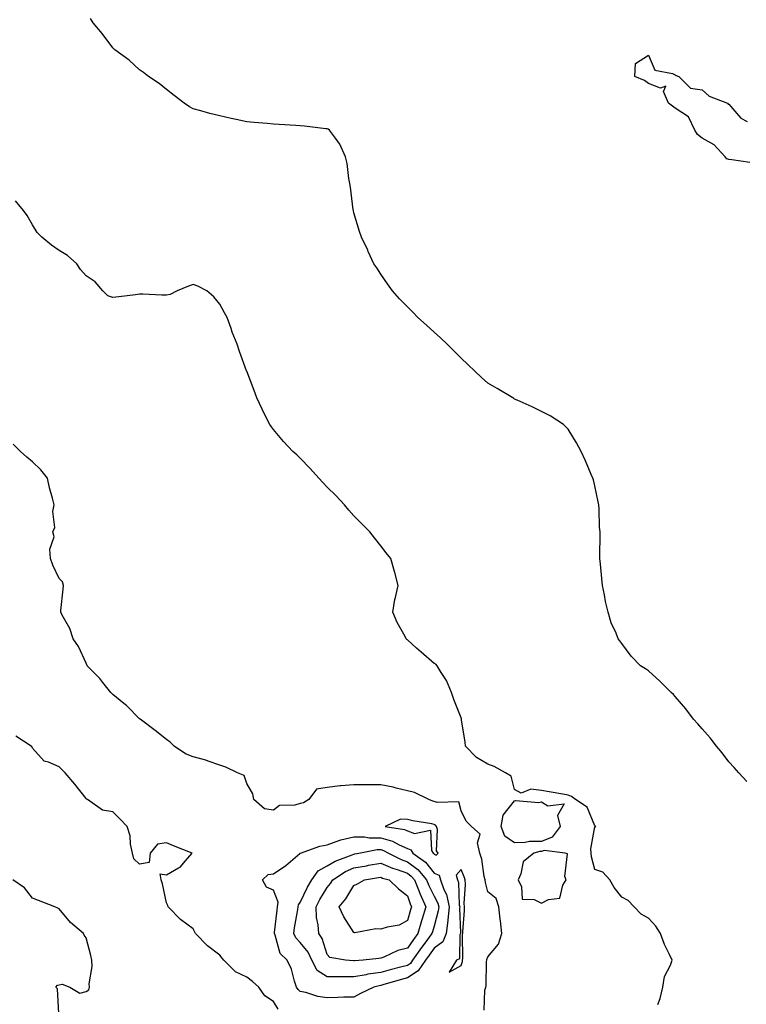
# Model space of a CAD drawing. Units: inches. Extents: x 942083 to 944723, y 7324298 to 7326938.
# Drawn here: x 944153 to 944425, y 7324795 to 7325163 of the extents above; entities that cross this region are included whole.
import ezdxf

# ---------------------------------------------------------------- set-up
doc = ezdxf.new("R2010")
doc.units = ezdxf.units.IN
doc.header["$MEASUREMENT"] = 0
doc.layers.add('Contour_94207324', color=7, linetype='Continuous', true_color=0x04433c)

msp = doc.modelspace()

# ---------------------------------------------------------------- linework, layer by layer
at = {"layer": 'Contour_94207324'}
for points in [[(944424.79, 7324878.66, 3251), (944421.71, 7324881.92, 3251), (944420.02, 7324883.9, 3251), (944418.05, 7324886.05, 3251), (944415.55, 7324889.42, 3251), (944413.46, 7324891.92, 3251), (944411.09, 7324894.96, 3251), (944408.05, 7324898.3, 3251), (944406.41, 7324900.27, 3251), (944404.8, 7324901.92, 3251), (944401.93, 7324905.8, 3251), (944398.05, 7324910.45, 3251), (944397.36, 7324911.22, 3251), (944396.51, 7324911.92, 3251), (944392.31, 7324916.18, 3251), (944388.05, 7324920.06, 3251), (944386.93, 7324920.8, 3251), (944385.1, 7324921.92, 3251), (944381.62, 7324925.49, 3251), (944378.05, 7324930.17, 3251), (944377.31, 7324931.18, 3251), (944376.75, 7324931.92, 3251), (944375.94, 7324934.03, 3251), (944374.11, 7324937.98, 3251), (944372.98, 7324941.92, 3251), (944372.01, 7324945.88, 3251), (944371.62, 7324948.35, 3251), (944370.87, 7324951.92, 3251), (944370.57, 7324954.44, 3251), (944370.11, 7324959.85, 3251), (944369.88, 7324961.92, 3251), (944369.84, 7324963.71, 3251), (944369.97, 7324970, 3251), (944369.93, 7324971.92, 3251), (944369.79, 7324973.66, 3251), (944369.59, 7324980.38, 3251), (944369.48, 7324981.92, 3251), (944369.21, 7324983.08, 3251), (944368.05, 7324989.08, 3251), (944367.46, 7324991.33, 3251), (944367.29, 7324991.92, 3251), (944366.67, 7324993.29, 3251), (944364.48, 7324998.35, 3251), (944362.85, 7325001.92, 3251), (944361.21, 7325005.08, 3251), (944358.05, 7325010.28, 3251), (944357.2, 7325011.08, 3251), (944356.25, 7325011.92, 3251), (944351.35, 7325015.22, 3251), (944348.05, 7325016.87, 3251), (944344.65, 7325018.52, 3251), (944338.96, 7325021.01, 3251), (944338.05, 7325021.42, 3251), (944337.76, 7325021.63, 3251), (944337.35, 7325021.92, 3251), (944331.54, 7325025.41, 3251), (944328.05, 7325027.44, 3251), (944325.71, 7325029.58, 3251), (944323.19, 7325031.92, 3251), (944320.53, 7325034.41, 3251), (944318.05, 7325036.69, 3251), (944315.43, 7325039.3, 3251), (944312.81, 7325041.92, 3251), (944310.42, 7325044.29, 3251), (944308.05, 7325046.49, 3251), (944305.14, 7325049.01, 3251), (944301.94, 7325051.92, 3251), (944300.03, 7325053.9, 3251), (944298.05, 7325055.92, 3251), (944295.07, 7325058.94, 3251), (944292.42, 7325061.92, 3251), (944290.61, 7325064.48, 3251), (944288.05, 7325068.04, 3251), (944286.55, 7325070.41, 3251), (944285.55, 7325071.92, 3251), (944283.43, 7325076.54, 3251), (944283.2, 7325077.07, 3251), (944280.91, 7325081.92, 3251), (944280.15, 7325084.02, 3251), (944278.05, 7325091.06, 3251), (944277.87, 7325091.74, 3251), (944277.84, 7325091.92, 3251), (944277.81, 7325092.16, 3251), (944276.73, 7325100.6, 3251), (944276.56, 7325101.92, 3251), (944276.17, 7325103.8, 3251), (944275.54, 7325109.41, 3251), (944274.88, 7325111.92, 3251), (944272.84, 7325116.7, 3251), (944271.15, 7325118.82, 3251), (944268.9, 7325121.92, 3251), (944268.39, 7325122.26, 3251), (944268.05, 7325122.38, 3251), (944267.56, 7325122.41, 3251), (944259.55, 7325123.42, 3251), (944258.05, 7325123.49, 3251), (944256.43, 7325123.55, 3251), (944250.17, 7325124.04, 3251), (944248.05, 7325124.12, 3251), (944245.63, 7325124.34, 3251), (944240.85, 7325124.72, 3251), (944238.05, 7325125, 3251), (944234.11, 7325125.86, 3251), (944232.29, 7325126.16, 3251), (944228.05, 7325127.21, 3251), (944224.23, 7325128.1, 3251), (944220.9, 7325129.07, 3251), (944218.05, 7325129.79, 3251), (944216.7, 7325130.58, 3251), (944214.67, 7325131.92, 3251), (944210.97, 7325134.84, 3251), (944208.05, 7325137.01, 3251), (944205.39, 7325139.26, 3251), (944201.35, 7325141.92, 3251), (944199.51, 7325143.38, 3251), (944198.05, 7325144.45, 3251), (944194.09, 7325147.96, 3251), (944188.76, 7325151.92, 3251), (944188.4, 7325152.27, 3251), (944188.05, 7325152.62, 3251), (944184.1, 7325157.97, 3251), (944180.66, 7325161.92, 3251), (944179.73, 7325163.59, 3251)], [(944425.92, 7325109.79, 3250), (944419.18, 7325110.79, 3250), (944418.05, 7325110.97, 3250), (944417.33, 7325111.2, 3250), (944416.67, 7325111.92, 3250), (944412.49, 7325116.36, 3250), (944408.05, 7325118.83, 3250), (944406.35, 7325120.22, 3250), (944405.29, 7325121.92, 3250), (944402.93, 7325126.8, 3250), (944398.05, 7325130.13, 3250), (944397, 7325130.87, 3250), (944395.51, 7325131.92, 3250), (944393.65, 7325136.32, 3250), (944394.47, 7325138.33, 3250), (944392.48, 7325137.49, 3250), (944388.05, 7325139.28, 3250), (944386.6, 7325140.47, 3250), (944382.89, 7325141.92, 3250), (944383.21, 7325146.76, 3250), (944388.05, 7325149.91, 3250), (944390.37, 7325144.24, 3250), (944396.95, 7325143.02, 3250), (944398.05, 7325142.47, 3250), (944398.37, 7325142.24, 3250), (944399.39, 7325141.92, 3250), (944403.72, 7325137.6, 3250), (944408.05, 7325136.98, 3250), (944410.68, 7325134.55, 3250), (944417.51, 7325131.92, 3250), (944417.73, 7325131.59, 3250), (944418.05, 7325131.56, 3250), (944422.51, 7325126.38, 3250), (944424.93, 7325125.04, 3250)], [(944391.57, 7324795.44, 3252), (944392.35, 7324797.62, 3252), (944393.36, 7324801.92, 3252), (944394.05, 7324805.92, 3252), (944396.27, 7324810.14, 3252), (944396.83, 7324811.92, 3252), (944395.84, 7324814.12, 3252), (944393.95, 7324817.82, 3252), (944392.5, 7324821.92, 3252), (944390.82, 7324824.69, 3252), (944388.05, 7324827.65, 3252), (944385.31, 7324829.18, 3252), (944382.74, 7324831.92, 3252), (944380.44, 7324834.31, 3252), (944378.05, 7324835.49, 3252), (944375.19, 7324839.06, 3252), (944373.6, 7324841.92, 3252), (944370.95, 7324844.82, 3252), (944368.05, 7324845.79, 3252), (944366.7, 7324850.57, 3252), (944366.59, 7324851.92, 3252), (944366.48, 7324853.49, 3252), (944368.05, 7324861.72, 3252), (944368.21, 7324861.77, 3252), (944368.34, 7324861.92, 3252), (944368.17, 7324862.04, 3252), (944368.05, 7324862.11, 3252), (944365.17, 7324869.04, 3252), (944360.8, 7324871.92, 3252), (944359.25, 7324873.12, 3252), (944358.05, 7324873.63, 3252), (944356.01, 7324873.97, 3252), (944350.97, 7324874.84, 3252), (944348.05, 7324875.31, 3252), (944344.16, 7324875.81, 3252), (944340.5, 7324874.37, 3252), (944338.05, 7324875.66, 3252), (944336.76, 7324880.64, 3252), (944334.7, 7324881.92, 3252), (944330.46, 7324884.34, 3252), (944328.05, 7324885.14, 3252), (944323.76, 7324887.64, 3252), (944319.71, 7324891.92, 3252), (944319.53, 7324893.4, 3252), (944318.23, 7324901.74, 3252), (944318.21, 7324901.92, 3252), (944318.19, 7324902.06, 3252), (944318.05, 7324902.49, 3252), (944315.4, 7324909.27, 3252), (944314.51, 7324911.92, 3252), (944312.56, 7324916.43, 3252), (944310.63, 7324919.34, 3252), (944309.09, 7324921.92, 3252), (944308.6, 7324922.47, 3252), (944308.05, 7324922.79, 3252), (944303.13, 7324927, 3252), (944301.48, 7324928.49, 3252), (944298.05, 7324931.59, 3252), (944297.84, 7324931.71, 3252), (944297.62, 7324931.92, 3252), (944297.16, 7324932.81, 3252), (944294.19, 7324938.06, 3252), (944292.58, 7324941.92, 3252), (944293.28, 7324946.69, 3252), (944293.55, 7324947.42, 3252), (944294.52, 7324951.92, 3252), (944293.28, 7324956.69, 3252), (944293.2, 7324957.07, 3252), (944291.85, 7324961.92, 3252), (944290.14, 7324964.01, 3252), (944288.05, 7324966.62, 3252), (944285.75, 7324969.62, 3252), (944283.94, 7324971.92, 3252), (944280.99, 7324974.86, 3252), (944278.05, 7324977.83, 3252), (944276.17, 7324980.05, 3252), (944274.6, 7324981.92, 3252), (944271.46, 7324985.33, 3252), (944268.05, 7324988.62, 3252), (944266.48, 7324990.35, 3252), (944264.94, 7324991.92, 3252), (944261.68, 7324995.55, 3252), (944258.05, 7324999.45, 3252), (944256.72, 7325000.59, 3252), (944255.31, 7325001.92, 3252), (944251.78, 7325005.65, 3252), (944248.05, 7325010.11, 3252), (944247.24, 7325011.11, 3252), (944246.69, 7325011.92, 3252), (944245.34, 7325014.63, 3252), (944243.78, 7325017.65, 3252), (944241.81, 7325021.92, 3252), (944240.76, 7325024.63, 3252), (944238.05, 7325031.83, 3252), (944238.02, 7325031.9, 3252), (944237.99, 7325031.97, 3252), (944235.34, 7325039.21, 3252), (944234.41, 7325041.92, 3252), (944232.63, 7325046.5, 3252), (944232.21, 7325047.76, 3252), (944230.72, 7325051.92, 3252), (944229.78, 7325053.65, 3252), (944228.05, 7325056.84, 3252), (944225.75, 7325059.61, 3252), (944223.17, 7325061.92, 3252), (944219.77, 7325063.64, 3252), (944218.05, 7325064.23, 3252), (944216.33, 7325063.64, 3252), (944212.07, 7325061.92, 3252), (944209.4, 7325060.57, 3252), (944208.05, 7325060.29, 3252), (944206.35, 7325060.22, 3252), (944199.3, 7325060.67, 3252), (944198.05, 7325060.59, 3252), (944196.54, 7325060.4, 3252), (944190.35, 7325059.62, 3252), (944188.05, 7325059.34, 3252), (944186.17, 7325060.04, 3252), (944184.34, 7325061.92, 3252), (944181.4, 7325065.26, 3252), (944178.05, 7325067.48, 3252), (944175.97, 7325069.84, 3252), (944174.64, 7325071.92, 3252), (944171.14, 7325075.01, 3252), (944168.05, 7325076.97, 3252), (944165.1, 7325078.98, 3252), (944161.49, 7325081.92, 3252), (944159.77, 7325083.64, 3252), (944158.05, 7325086.52, 3252), (944156.09, 7325089.95, 3252), (944154.65, 7325091.92, 3252), (944151.67, 7325095.54, 3252)], [(944326.69, 7324793.27, 3253), (944326.88, 7324800.75, 3253), (944327.35, 7324801.92, 3253), (944327.47, 7324802.5, 3253), (944327.6, 7324811.48, 3253), (944327.67, 7324811.92, 3253), (944327.72, 7324812.25, 3253), (944328.05, 7324813.26, 3253), (944332.04, 7324817.93, 3253), (944333.24, 7324821.92, 3253), (944332.84, 7324826.71, 3253), (944332.71, 7324827.26, 3253), (944332.21, 7324831.92, 3253), (944331.17, 7324835.04, 3253), (944328.05, 7324837.49, 3253), (944327.12, 7324841, 3253), (944327.04, 7324841.92, 3253), (944326.7, 7324843.27, 3253), (944325.8, 7324849.67, 3253), (944325.02, 7324851.92, 3253), (944324.17, 7324855.79, 3253), (944325.2, 7324859.07, 3253), (944321.93, 7324861.92, 3253), (944319.99, 7324863.86, 3253), (944318.05, 7324867.74, 3253), (944317.21, 7324871.09, 3253), (944309.19, 7324870.78, 3253), (944308.05, 7324871.27, 3253), (944307.51, 7324871.39, 3253), (944306.02, 7324871.92, 3253), (944300.68, 7324874.55, 3253), (944298.05, 7324875.19, 3253), (944293.78, 7324876.19, 3253), (944292.67, 7324876.54, 3253), (944288.05, 7324877.42, 3253), (944283.52, 7324877.39, 3253), (944282.5, 7324877.47, 3253), (944278.05, 7324877.44, 3253), (944273.16, 7324877.03, 3253), (944272.9, 7324877.06, 3253), (944268.05, 7324876.4, 3253), (944264.1, 7324875.87, 3253), (944261.18, 7324871.92, 3253), (944259.23, 7324870.74, 3253), (944258.05, 7324870.49, 3253), (944255.97, 7324869.84, 3253), (944250.27, 7324869.7, 3253), (944248.05, 7324867.96, 3253), (944244.62, 7324868.49, 3253), (944240.69, 7324871.92, 3253), (944240.26, 7324874.12, 3253), (944238.05, 7324877.93, 3253), (944237.06, 7324880.93, 3253), (944234.63, 7324881.92, 3253), (944230.19, 7324884.06, 3253), (944228.05, 7324884.76, 3253), (944223.67, 7324886.29, 3253), (944222.82, 7324886.68, 3253), (944218.05, 7324887.91, 3253), (944215.14, 7324889.01, 3253), (944210.9, 7324891.92, 3253), (944209.44, 7324893.31, 3253), (944208.05, 7324894.42, 3253), (944203.81, 7324897.68, 3253), (944198.28, 7324901.92, 3253), (944198.16, 7324902.03, 3253), (944198.05, 7324902.12, 3253), (944193.15, 7324907.02, 3253), (944192.13, 7324907.84, 3253), (944188.05, 7324911.19, 3253), (944187.69, 7324911.56, 3253), (944187.26, 7324911.92, 3253), (944184.36, 7324915.61, 3253), (944183.23, 7324917.1, 3253), (944178.48, 7324921.92, 3253), (944178.36, 7324922.24, 3253), (944178.05, 7324922.83, 3253), (944175.26, 7324929.13, 3253), (944173.29, 7324931.92, 3253), (944172, 7324935.86, 3253), (944169.12, 7324940.84, 3253), (944168.62, 7324941.92, 3253), (944168.67, 7324942.54, 3253), (944169.53, 7324950.44, 3253), (944169.63, 7324951.92, 3253), (944169.32, 7324953.19, 3253), (944168.05, 7324954.46, 3253), (944165.63, 7324959.49, 3253), (944164.81, 7324961.92, 3253), (944164.49, 7324965.48, 3253), (944166.19, 7324970.06, 3253), (944165.67, 7324971.92, 3253), (944166.41, 7324973.56, 3253), (944165.63, 7324979.5, 3253), (944166.11, 7324981.92, 3253), (944165.54, 7324984.43, 3253), (944164.45, 7324988.32, 3253), (944163.72, 7324991.92, 3253), (944161.13, 7324995, 3253), (944158.05, 7324998.04, 3253), (944155.89, 7324999.76, 3253), (944153.53, 7325001.92, 3253), (944150.81, 7325004.68, 3253)], [(944249.81, 7324793.67, 3254), (944248.05, 7324796.51, 3254), (944244.85, 7324798.72, 3254), (944242.5, 7324801.92, 3254), (944240.18, 7324804.05, 3254), (944238.05, 7324805.67, 3254), (944233.8, 7324807.67, 3254), (944229.55, 7324811.92, 3254), (944228.87, 7324812.74, 3254), (944228.05, 7324813.9, 3254), (944223.41, 7324817.28, 3254), (944218.87, 7324821.92, 3254), (944218.62, 7324822.49, 3254), (944218.05, 7324823.65, 3254), (944213.35, 7324827.22, 3254), (944208.69, 7324831.92, 3254), (944208.57, 7324832.44, 3254), (944208.05, 7324833.39, 3254), (944206.6, 7324840.47, 3254), (944206.08, 7324841.92, 3254), (944205.73, 7324844.25, 3254), (944208.05, 7324843.81, 3254), (944212.55, 7324846.42, 3254), (944213.25, 7324846.72, 3254), (944215.14, 7324849.01, 3254), (944217.7, 7324851.92, 3254), (944210.74, 7324854.61, 3254), (944208.05, 7324855.76, 3254), (944204.7, 7324855.27, 3254), (944202, 7324851.92, 3254), (944201.59, 7324848.38, 3254), (944198.05, 7324847.86, 3254), (944195.88, 7324849.76, 3254), (944195.34, 7324851.92, 3254), (944194.63, 7324855.34, 3254), (944194.55, 7324858.42, 3254), (944193.4, 7324861.92, 3254), (944190.81, 7324864.68, 3254), (944188.05, 7324867.32, 3254), (944184.15, 7324868.02, 3254), (944178.57, 7324871.92, 3254), (944178.26, 7324872.13, 3254), (944178.05, 7324872.36, 3254), (944173.87, 7324877.74, 3254), (944170.21, 7324881.92, 3254), (944169.12, 7324882.99, 3254), (944168.05, 7324884.11, 3254), (944164.09, 7324885.89, 3254), (944162.37, 7324886.24, 3254), (944158.05, 7324891.19, 3254), (944157.82, 7324891.69, 3254), (944157.57, 7324891.92, 3254), (944151.79, 7324895.67, 3254)], [(944167.88, 7324792.09, 3255), (944167.43, 7324801.3, 3255), (944166.75, 7324801.92, 3255), (944167.35, 7324802.62, 3255), (944168.05, 7324802.8, 3255), (944169.1, 7324802.98, 3255), (944171.97, 7324801.92, 3255), (944175.76, 7324799.63, 3255), (944178.05, 7324800.22, 3255), (944179.07, 7324800.91, 3255), (944179.4, 7324801.92, 3255), (944179.26, 7324803.13, 3255), (944180.33, 7324809.64, 3255), (944180.17, 7324811.92, 3255), (944179.89, 7324813.75, 3255), (944178.05, 7324820.31, 3255), (944177.4, 7324821.27, 3255), (944177.08, 7324821.92, 3255), (944172.19, 7324826.07, 3255), (944168.05, 7324831.19, 3255), (944167.46, 7324831.34, 3255), (944166.41, 7324831.92, 3255), (944160.33, 7324834.2, 3255), (944158.05, 7324835.14, 3255), (944155.08, 7324838.95, 3255), (944150.74, 7324841.92, 3255)]]:
    msp.add_polyline3d(points, dxfattribs=at)
for points in [[(944348.05, 7324856.34, 3252), (944343.65, 7324856.32, 3252), (944341.98, 7324855.85, 3252), (944338.05, 7324855.82, 3252), (944334.35, 7324858.21, 3252), (944333, 7324861.92, 3252), (944333.82, 7324866.14, 3252), (944338.05, 7324871.51, 3252), (944338.37, 7324871.59, 3252), (944347.03, 7324870.9, 3252), (944348.05, 7324871.05, 3252), (944350.42, 7324869.55, 3252), (944356.51, 7324870.38, 3252), (944354.02, 7324865.95, 3252), (944355, 7324861.92, 3252), (944352.13, 7324857.84, 3252)], [(944308.05, 7324851.52, 3254), (944308.74, 7324851.23, 3254), (944309.56, 7324851.92, 3254), (944308.9, 7324852.77, 3254), (944309.23, 7324860.74, 3254), (944308.89, 7324861.92, 3254), (944308.57, 7324862.43, 3254), (944308.05, 7324862.65, 3254), (944307.09, 7324862.88, 3254), (944300.08, 7324863.95, 3254), (944298.05, 7324864.53, 3254), (944295.41, 7324864.56, 3254), (944289.73, 7324861.92, 3254), (944296.92, 7324860.78, 3254), (944298.05, 7324860.27, 3254), (944300.72, 7324859.25, 3254), (944306.64, 7324860.51, 3254), (944307.01, 7324852.96, 3254), (944307.62, 7324851.92, 3254), (944307.87, 7324851.74, 3254)], [(944278.05, 7324798.18, 3253), (944274.26, 7324798.13, 3253), (944272, 7324797.98, 3253), (944268.05, 7324797.93, 3253), (944264.56, 7324798.43, 3253), (944260.1, 7324799.87, 3253), (944258.05, 7324800.27, 3253), (944257.2, 7324801.07, 3253), (944256.61, 7324801.92, 3253), (944255.83, 7324804.14, 3253), (944254.75, 7324808.61, 3253), (944253.12, 7324811.92, 3253), (944250.54, 7324814.42, 3253), (944248.69, 7324821.28, 3253), (944248.39, 7324821.92, 3253), (944248.45, 7324822.32, 3253), (944249.35, 7324830.62, 3253), (944249.53, 7324831.92, 3253), (944249.78, 7324833.65, 3253), (944248.05, 7324838.1, 3253), (944245.37, 7324839.25, 3253), (944243.98, 7324841.92, 3253), (944246.06, 7324843.92, 3253), (944248.05, 7324844.21, 3253), (944252.64, 7324847.34, 3253), (944257.92, 7324851.79, 3253), (944258.05, 7324851.9, 3253), (944258.06, 7324851.91, 3253), (944258.08, 7324851.92, 3253), (944265.37, 7324854.59, 3253), (944268.05, 7324855.05, 3253), (944272.85, 7324856.72, 3253), (944273.12, 7324856.85, 3253), (944278.05, 7324857.97, 3253), (944281.97, 7324858.01, 3253), (944283.8, 7324857.67, 3253), (944288.05, 7324857.7, 3253), (944292.5, 7324856.37, 3253), (944294.97, 7324855, 3253), (944298.05, 7324853.62, 3253), (944299.28, 7324853.16, 3253), (944300, 7324851.92, 3253), (944304.73, 7324848.59, 3253), (944308.05, 7324844.44, 3253), (944309.83, 7324843.7, 3253), (944310.34, 7324841.92, 3253), (944311.65, 7324838.31, 3253), (944312.61, 7324836.48, 3253), (944313.63, 7324831.92, 3253), (944313.14, 7324827.01, 3253), (944313.15, 7324826.83, 3253), (944312.48, 7324821.92, 3253), (944311.19, 7324818.78, 3253), (944308.05, 7324816.45, 3253), (944306.09, 7324813.89, 3253), (944304.74, 7324811.92, 3253), (944302, 7324807.97, 3253), (944298.05, 7324805.34, 3253), (944295.35, 7324804.62, 3253), (944288.89, 7324802.76, 3253), (944288.05, 7324802.53, 3253), (944287.52, 7324802.45, 3253), (944285.46, 7324801.92, 3253), (944280.48, 7324799.49, 3253)], [(944298.05, 7324810.04, 3252), (944295.49, 7324809.36, 3252), (944291.59, 7324808.38, 3252), (944288.05, 7324807.4, 3252), (944283.26, 7324806.71, 3252), (944282.69, 7324806.56, 3252), (944278.05, 7324805.74, 3252), (944274.16, 7324805.8, 3252), (944271.84, 7324805.7, 3252), (944268.05, 7324805.77, 3252), (944264.29, 7324808.17, 3252), (944262.34, 7324811.92, 3252), (944261.03, 7324814.9, 3252), (944258.05, 7324818.62, 3252), (944256.38, 7324820.26, 3252), (944255.6, 7324821.92, 3252), (944255.89, 7324824.07, 3252), (944257.07, 7324830.94, 3252), (944257.21, 7324831.92, 3252), (944257.32, 7324832.65, 3252), (944258.05, 7324833.53, 3252), (944260.76, 7324839.21, 3252), (944262.32, 7324841.92, 3252), (944264.69, 7324845.28, 3252), (944268.05, 7324847.19, 3252), (944271.01, 7324848.96, 3252), (944277.41, 7324851.28, 3252), (944278.05, 7324851.56, 3252), (944278.35, 7324851.62, 3252), (944279.92, 7324851.92, 3252), (944286.72, 7324853.24, 3252), (944288.05, 7324853.25, 3252), (944289.08, 7324852.95, 3252), (944290.92, 7324851.92, 3252), (944295.69, 7324849.56, 3252), (944298.05, 7324848.72, 3252), (944301.91, 7324845.78, 3252), (944305.15, 7324841.92, 3252), (944305.98, 7324839.85, 3252), (944308.05, 7324835.88, 3252), (944309.4, 7324833.27, 3252), (944309.7, 7324831.92, 3252), (944309.55, 7324830.42, 3252), (944308.05, 7324824.73, 3252), (944307.39, 7324822.58, 3252), (944307.18, 7324821.92, 3252), (944304.5, 7324818.37, 3252), (944303.24, 7324816.73, 3252), (944299.96, 7324811.92, 3252), (944299.17, 7324810.79, 3252)], [(944348.05, 7324833.27, 3253), (944350.76, 7324834.63, 3253), (944354.87, 7324835.11, 3253), (944356.11, 7324839.97, 3253), (944357.28, 7324841.92, 3253), (944356.81, 7324843.16, 3253), (944357.77, 7324851.64, 3253), (944356.93, 7324851.92, 3253), (944349.05, 7324852.91, 3253), (944348.05, 7324852.55, 3253), (944347.42, 7324852.55, 3253), (944345.24, 7324851.92, 3253), (944341.27, 7324848.7, 3253), (944340.37, 7324844.24, 3253), (944339.32, 7324841.92, 3253), (944340.67, 7324839.3, 3253), (944340.86, 7324834.73, 3253), (944345.34, 7324834.63, 3253)], [(944278.05, 7324811.7, 3251), (944277.84, 7324811.7, 3251), (944274.92, 7324811.92, 3251), (944269.09, 7324812.96, 3251), (944268.05, 7324814.05, 3251), (944266.24, 7324820.11, 3251), (944264.92, 7324821.92, 3251), (944264.77, 7324825.2, 3251), (944264.07, 7324827.94, 3251), (944263.95, 7324831.92, 3251), (944265.34, 7324834.64, 3251), (944268.05, 7324839.15, 3251), (944269.34, 7324840.63, 3251), (944270.18, 7324841.92, 3251), (944274.93, 7324845.04, 3251), (944278.05, 7324846.42, 3251), (944282.73, 7324847.24, 3251), (944283.53, 7324847.4, 3251), (944288.05, 7324848.22, 3251), (944292.43, 7324846.3, 3251), (944294.17, 7324845.79, 3251), (944298.05, 7324844.41, 3251), (944299.47, 7324843.34, 3251), (944300.66, 7324841.92, 3251), (944302.39, 7324837.58, 3251), (944302.73, 7324836.6, 3251), (944304.95, 7324831.92, 3251), (944303.58, 7324827.45, 3251), (944303.32, 7324826.64, 3251), (944301.89, 7324821.92, 3251), (944300.24, 7324819.73, 3251), (944298.05, 7324816.45, 3251), (944294.42, 7324815.55, 3251), (944289.25, 7324813.12, 3251), (944288.05, 7324812.7, 3251), (944287.37, 7324812.61, 3251), (944281.47, 7324811.92, 3251), (944278.24, 7324811.73, 3251)], [(944318.05, 7324809.97, 3254), (944318.55, 7324811.42, 3254), (944318.63, 7324811.92, 3254), (944318.71, 7324812.59, 3254), (944318.57, 7324821.4, 3254), (944318.67, 7324821.92, 3254), (944318.67, 7324822.53, 3254), (944319.4, 7324830.57, 3254), (944319.38, 7324831.92, 3254), (944319.24, 7324833.11, 3254), (944319.69, 7324840.28, 3254), (944319.55, 7324841.92, 3254), (944319.24, 7324843.12, 3254), (944318.05, 7324845.77, 3254), (944316.24, 7324843.72, 3254), (944316.76, 7324841.92, 3254), (944317.11, 7324840.98, 3254), (944317.41, 7324832.56, 3254), (944317.55, 7324831.92, 3254), (944317.49, 7324831.36, 3254), (944317.83, 7324822.14, 3254), (944317.8, 7324821.92, 3254), (944317.61, 7324821.49, 3254), (944317.49, 7324812.48, 3254), (944316.33, 7324811.92, 3254), (944313.6, 7324807.46, 3254)], [(944298.05, 7324826.76, 3250), (944294.9, 7324825.07, 3250), (944290.42, 7324824.29, 3250), (944288.05, 7324823.5, 3250), (944286.3, 7324823.66, 3250), (944278.34, 7324822.22, 3250), (944278.05, 7324822.27, 3250), (944274.29, 7324828.17, 3250), (944272.52, 7324831.92, 3250), (944275.06, 7324834.91, 3250), (944278.05, 7324839.81, 3250), (944279.45, 7324840.53, 3250), (944282.01, 7324841.92, 3250), (944287.19, 7324842.78, 3250), (944288.05, 7324842.94, 3250), (944288.75, 7324842.63, 3250), (944291.18, 7324841.92, 3250), (944294.71, 7324838.58, 3250), (944298.05, 7324836.02, 3250), (944299.11, 7324832.98, 3250), (944299.61, 7324831.92, 3250), (944299.24, 7324830.72, 3250)]]:
    msp.add_polyline3d(points, close=True, dxfattribs=at)

doc.saveas('drawing.dxf')
